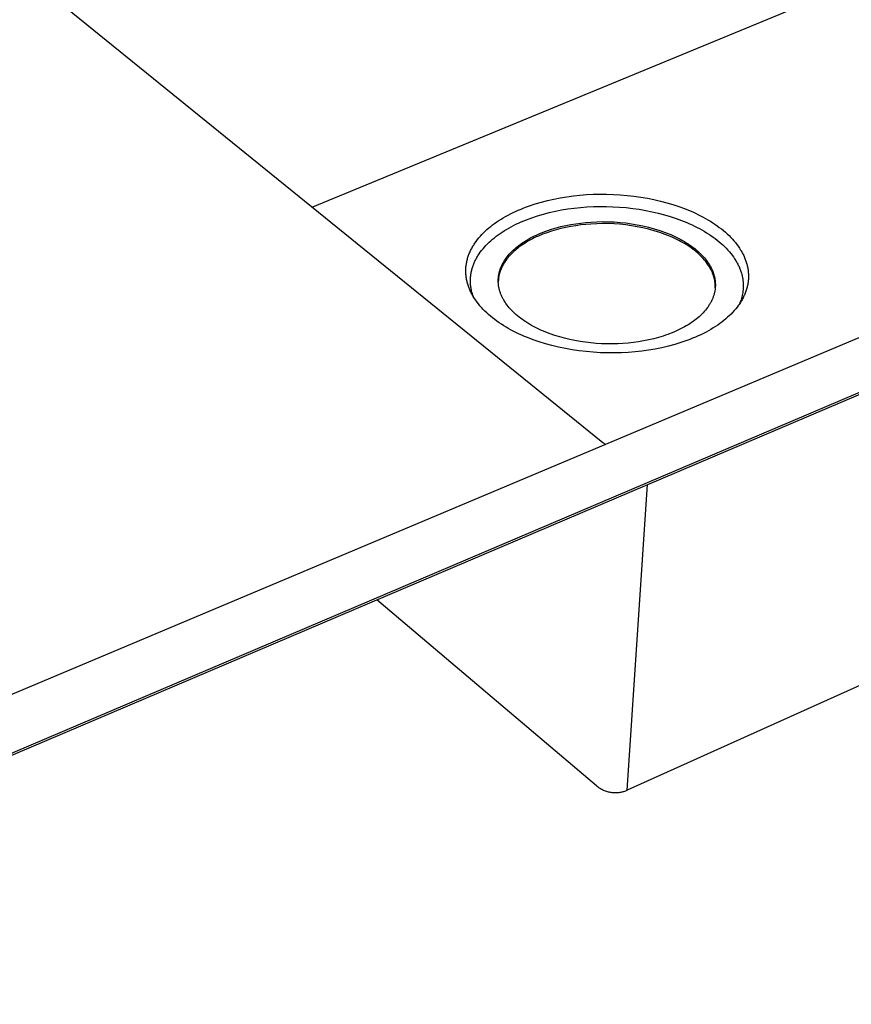
# Model space of a CAD drawing. Units: millimetres. Extents: x -1168 to 1237, y -730 to 290.
# Drawn here: x -733 to -450, y -729 to -393 of the extents above; entities that cross this region are included whole.
import ezdxf

# ---------------------------------------------------------------- set-up
doc = ezdxf.new("R2010")
doc.units = ezdxf.units.MM
doc.header["$MEASUREMENT"] = 0
doc.layers.add('Default', color=7, linetype='Continuous', true_color=0x000000)

msp = doc.modelspace()

# ---------------------------------------------------------------- linework, layer by layer
at = {"layer": 'Default', "color": 7, "true_color": 0xffffff}
for p, q in [((-732.51, -377.19), (-534.5, -537.47)), ((-437.65, -376.49), (-633.5, -457.33)), ((-935.4, -728.08), (-156.4, -396.71)), ((-156.51, -397.44), (-935.33, -728.87)), ((-220.84, -406.51), (-926.5, -703.38)), ((-537.84, -452.91), (-535.55, -452.85)), ((-535.55, -452.85), (-533.24, -452.86)), ((-533.24, -452.86), (-530.91, -452.93)), ((-559.55, -456.83), (-557.55, -456.16)), ((-557.55, -456.16), (-555.48, -455.56)), ((-555.48, -455.56), (-553.37, -455.01)), ((-553.37, -455.01), (-551.22, -454.52)), ((-551.22, -454.52), (-549.03, -454.1)), ((-549.03, -454.1), (-546.82, -453.73)), ((-546.82, -453.73), (-544.58, -453.44)), ((-544.58, -453.44), (-542.34, -453.2)), ((-542.34, -453.2), (-540.1, -453.02)), ((-540.1, -453.02), (-537.84, -452.91)), ((-530.91, -452.93), (-528.58, -453.06)), ((-528.58, -453.06), (-526.25, -453.26)), ((-526.25, -453.26), (-523.93, -453.52)), ((-523.93, -453.52), (-521.62, -453.85)), ((-521.62, -453.85), (-519.35, -454.24)), ((-519.35, -454.24), (-517.11, -454.68)), ((-517.11, -454.68), (-514.91, -455.19)), ((-514.91, -455.19), (-512.76, -455.76)), ((-512.76, -455.76), (-510.67, -456.38)), ((-566.85, -460), (-566.01, -459.56)), ((-566.01, -459.56), (-565.14, -459.13)), ((-565.14, -459.13), (-564.26, -458.72)), ((-564.26, -458.72), (-563.35, -458.31)), ((-563.35, -458.31), (-562.43, -457.92)), ((-562.43, -457.92), (-561.49, -457.54)), ((-561.49, -457.54), (-560.53, -457.18)), ((-560.53, -457.18), (-559.55, -456.83)), ((-554.82, -459.66), (-552.78, -459.13)), ((-552.78, -459.13), (-550.7, -458.66)), ((-550.7, -458.66), (-548.58, -458.25)), ((-548.58, -458.25), (-546.44, -457.9)), ((-546.44, -457.9), (-544.29, -457.61)), ((-544.29, -457.61), (-542.12, -457.38)), ((-542.12, -457.38), (-539.95, -457.21)), ((-539.95, -457.21), (-537.77, -457.1)), ((-537.77, -457.1), (-535.56, -457.05)), ((-535.56, -457.05), (-533.32, -457.05)), ((-533.32, -457.05), (-531.08, -457.12)), ((-531.08, -457.12), (-528.82, -457.25)), ((-528.82, -457.25), (-526.57, -457.44)), ((-526.57, -457.44), (-524.33, -457.7)), ((-524.33, -457.7), (-522.11, -458.01)), ((-522.11, -458.01), (-519.91, -458.39)), ((-519.91, -458.39), (-517.74, -458.82)), ((-517.74, -458.82), (-515.62, -459.31)), ((-515.62, -459.31), (-513.55, -459.86)), ((-510.67, -456.38), (-508.64, -457.04)), ((-508.64, -457.04), (-506.69, -457.76)), ((-506.69, -457.76), (-504.81, -458.52)), ((-504.81, -458.52), (-503.89, -458.92)), ((-503.89, -458.92), (-502.99, -459.33)), ((-502.99, -459.33), (-502.1, -459.76)), ((-572.1, -463.33), (-571.42, -462.83)), ((-571.42, -462.83), (-570.72, -462.33)), ((-570.72, -462.33), (-569.99, -461.85)), ((-569.99, -461.85), (-569.24, -461.37)), ((-569.24, -461.37), (-568.46, -460.91)), ((-568.46, -460.91), (-567.67, -460.45)), ((-567.67, -460.45), (-566.85, -460)), ((-564.14, -463.13), (-563.29, -462.73)), ((-563.29, -462.73), (-562.41, -462.33)), ((-562.41, -462.33), (-561.52, -461.96)), ((-561.52, -461.96), (-560.61, -461.59)), ((-560.61, -461.59), (-559.68, -461.23)), ((-559.68, -461.23), (-558.74, -460.89)), ((-558.74, -460.89), (-556.81, -460.25)), ((-556.81, -460.25), (-554.82, -459.66)), ((-545.48, -463.2), (-543.77, -462.92)), ((-543.77, -462.92), (-542.05, -462.69)), ((-542.05, -462.69), (-540.32, -462.51)), ((-540.32, -462.51), (-538.59, -462.37)), ((-536.63, -462.93), (-538.61, -463.04)), ((-538.59, -462.37), (-536.61, -462.26)), ((-534.65, -462.88), (-536.63, -462.93)), ((-536.61, -462.26), (-534.63, -462.21)), ((-532.66, -462.9), (-534.65, -462.88)), ((-534.63, -462.21), (-532.64, -462.23)), ((-530.68, -462.98), (-532.66, -462.9)), ((-532.64, -462.23), (-530.66, -462.31)), ((-530.66, -462.31), (-528.68, -462.46)), ((-528.68, -462.46), (-526.71, -462.67)), ((-526.71, -462.67), (-524.75, -462.95)), ((-513.55, -459.86), (-511.53, -460.46)), ((-511.53, -460.46), (-509.57, -461.11)), ((-509.57, -461.11), (-507.68, -461.8)), ((-507.68, -461.8), (-505.86, -462.54)), ((-505.86, -462.54), (-504.98, -462.92)), ((-504.98, -462.92), (-504.11, -463.32)), ((-502.1, -459.76), (-501.22, -460.2)), ((-501.22, -460.2), (-500.36, -460.65)), ((-500.36, -460.65), (-499.51, -461.12)), ((-499.51, -461.12), (-498.68, -461.59)), ((-498.68, -461.59), (-497.87, -462.08)), ((-497.87, -462.08), (-497.08, -462.59)), ((-497.08, -462.59), (-496.31, -463.1)), ((-575.76, -466.58), (-575.2, -466.01)), ((-575.2, -466.01), (-574.63, -465.45)), ((-574.63, -465.45), (-574.03, -464.91)), ((-574.03, -464.91), (-573.4, -464.37)), ((-573.4, -464.37), (-572.76, -463.84)), ((-572.76, -463.84), (-572.1, -463.33)), ((-570.2, -466.7), (-569.52, -466.23)), ((-569.52, -466.23), (-568.82, -465.76)), ((-568.82, -465.76), (-568.1, -465.29)), ((-568.1, -465.29), (-567.35, -464.84)), ((-567.35, -464.84), (-566.58, -464.4)), ((-566.58, -464.4), (-565.79, -463.96)), ((-565.79, -463.96), (-564.97, -463.54)), ((-564.97, -463.54), (-564.14, -463.13)), ((-556.51, -466.47), (-555.8, -466.17)), ((-555.8, -466.17), (-555.07, -465.87)), ((-554.34, -466.26), (-555.08, -466.54)), ((-555.07, -465.87), (-554.33, -465.59)), ((-553.59, -465.99), (-554.34, -466.26)), ((-554.33, -465.59), (-553.58, -465.32)), ((-552.05, -465.47), (-553.59, -465.99)), ((-553.58, -465.32), (-552.04, -464.8)), ((-550.46, -465), (-552.05, -465.47)), ((-552.04, -464.8), (-550.45, -464.33)), ((-548.83, -464.58), (-550.46, -465)), ((-550.45, -464.33), (-548.82, -463.91)), ((-547.17, -464.2), (-548.83, -464.58)), ((-548.82, -463.91), (-547.16, -463.53)), ((-545.49, -463.87), (-547.17, -464.2)), ((-547.16, -463.53), (-545.48, -463.2)), ((-543.78, -463.59), (-545.49, -463.87)), ((-542.06, -463.36), (-543.78, -463.59)), ((-540.34, -463.18), (-542.06, -463.36)), ((-538.61, -463.04), (-540.34, -463.18)), ((-528.71, -463.13), (-530.68, -462.98)), ((-526.73, -463.34), (-528.71, -463.13)), ((-524.77, -463.62), (-526.73, -463.34)), ((-522.82, -463.96), (-524.77, -463.62)), ((-524.75, -462.95), (-522.79, -463.29)), ((-520.88, -464.36), (-522.82, -463.96)), ((-522.79, -463.29), (-520.85, -463.69)), ((-518.95, -464.82), (-520.88, -464.36)), ((-520.85, -463.69), (-518.93, -464.15)), ((-517.04, -465.35), (-518.95, -464.82)), ((-518.93, -464.15), (-517.01, -464.68)), ((-515.15, -465.94), (-517.04, -465.35)), ((-517.01, -464.68), (-515.12, -465.27)), ((-513.28, -466.59), (-515.15, -465.94)), ((-515.12, -465.27), (-513.25, -465.92)), ((-513.25, -465.92), (-511.4, -466.64)), ((-504.11, -463.32), (-503.25, -463.74)), ((-503.25, -463.74), (-502.4, -464.16)), ((-502.4, -464.16), (-501.57, -464.6)), ((-501.57, -464.6), (-500.75, -465.05)), ((-500.75, -465.05), (-499.95, -465.51)), ((-499.95, -465.51), (-499.17, -465.98)), ((-499.17, -465.98), (-498.41, -466.47)), ((-496.31, -463.1), (-495.56, -463.62)), ((-495.56, -463.62), (-494.82, -464.16)), ((-494.82, -464.16), (-494.12, -464.7)), ((-494.12, -464.7), (-493.43, -465.26)), ((-493.43, -465.26), (-492.77, -465.82)), ((-492.77, -465.82), (-492.13, -466.4)), ((-578.38, -469.87), (-578.17, -469.56)), ((-578.17, -469.56), (-577.74, -468.95)), ((-577.74, -468.95), (-577.28, -468.34)), ((-577.28, -468.34), (-576.8, -467.75)), ((-576.8, -467.75), (-576.29, -467.16)), ((-576.29, -467.16), (-575.76, -466.58)), ((-573.85, -469.79), (-573.3, -469.25)), ((-573.3, -469.25), (-572.72, -468.72)), ((-572.72, -468.72), (-572.12, -468.2)), ((-572.12, -468.2), (-571.5, -467.69)), ((-571.5, -467.69), (-570.86, -467.19)), ((-570.86, -467.19), (-570.2, -466.7)), ((-562.7, -469.96), (-562.16, -469.58)), ((-562.16, -469.58), (-561.6, -469.21)), ((-561.03, -469.51), (-561.61, -469.88)), ((-561.6, -469.21), (-561.03, -468.84)), ((-561.03, -468.84), (-560.43, -468.48)), ((-560.44, -469.15), (-561.03, -469.51)), ((-559.83, -468.79), (-560.44, -469.15)), ((-560.43, -468.48), (-559.82, -468.12)), ((-559.2, -468.44), (-559.83, -468.79)), ((-559.82, -468.12), (-559.19, -467.78)), ((-558.55, -468.11), (-559.2, -468.44)), ((-559.19, -467.78), (-558.54, -467.44)), ((-557.89, -467.78), (-558.55, -468.11)), ((-558.54, -467.44), (-557.88, -467.11)), ((-557.21, -467.45), (-557.89, -467.78)), ((-557.88, -467.11), (-557.2, -466.78)), ((-556.51, -467.14), (-557.21, -467.45)), ((-557.2, -466.78), (-556.51, -466.47)), ((-555.8, -466.84), (-556.51, -467.14)), ((-555.08, -466.54), (-555.8, -466.84)), ((-511.43, -467.31), (-513.28, -466.59)), ((-510.72, -467.61), (-511.43, -467.31)), ((-511.4, -466.64), (-510.69, -466.94)), ((-510.03, -467.93), (-510.72, -467.61)), ((-510.69, -466.94), (-510, -467.26)), ((-509.34, -468.26), (-510.03, -467.93)), ((-510, -467.26), (-509.31, -467.59)), ((-508.67, -468.6), (-509.34, -468.26)), ((-509.31, -467.59), (-508.64, -467.93)), ((-508.01, -468.95), (-508.67, -468.6)), ((-508.64, -467.93), (-507.98, -468.28)), ((-507.36, -469.31), (-508.01, -468.95)), ((-507.98, -468.28), (-507.33, -468.64)), ((-506.72, -469.68), (-507.36, -469.31)), ((-507.33, -468.64), (-506.69, -469.01)), ((-506.69, -469.01), (-506.07, -469.39)), ((-506.07, -469.39), (-505.46, -469.78)), ((-498.41, -466.47), (-497.66, -466.97)), ((-497.66, -466.97), (-496.94, -467.48)), ((-496.94, -467.48), (-496.23, -467.99)), ((-496.23, -467.99), (-495.54, -468.52)), ((-495.54, -468.52), (-494.88, -469.06)), ((-494.88, -469.06), (-494.24, -469.61)), ((-494.24, -469.61), (-493.63, -470.16)), ((-492.13, -466.4), (-491.51, -466.98)), ((-491.51, -466.98), (-490.92, -467.57)), ((-490.92, -467.57), (-490.36, -468.17)), ((-490.36, -468.17), (-489.82, -468.77)), ((-489.82, -468.77), (-489.31, -469.38)), ((-489.31, -469.38), (-488.83, -470)), ((-580.05, -473.04), (-579.92, -472.72)), ((-579.92, -472.72), (-579.77, -472.4)), ((-579.77, -472.4), (-579.62, -472.08)), ((-579.62, -472.08), (-579.47, -471.76)), ((-579.47, -471.76), (-579.3, -471.44)), ((-579.3, -471.44), (-579.13, -471.12)), ((-579.13, -471.12), (-578.95, -470.8)), ((-578.95, -470.8), (-578.77, -470.49)), ((-578.77, -470.49), (-578.57, -470.18)), ((-578.57, -470.18), (-578.38, -469.87)), ((-576.72, -473.22), (-576.3, -472.63)), ((-576.3, -472.63), (-575.86, -472.04)), ((-575.86, -472.04), (-575.39, -471.46)), ((-575.39, -471.46), (-574.9, -470.9)), ((-574.9, -470.9), (-574.39, -470.34)), ((-574.39, -470.34), (-573.85, -469.79)), ((-566.43, -473.31), (-566.03, -472.87)), ((-566.03, -472.87), (-565.6, -472.43)), ((-565.45, -472.94), (-565.8, -473.29)), ((-565.6, -472.43), (-565.16, -471.99)), ((-565.09, -472.59), (-565.45, -472.94)), ((-565.16, -471.99), (-564.7, -471.57)), ((-564.72, -472.25), (-565.09, -472.59)), ((-564.33, -471.92), (-564.72, -472.25)), ((-564.7, -471.57), (-564.22, -471.16)), ((-563.94, -471.59), (-564.33, -471.92)), ((-564.22, -471.16), (-563.73, -470.75)), ((-563.54, -471.26), (-563.94, -471.59)), ((-563.73, -470.75), (-563.22, -470.35)), ((-563.13, -470.94), (-563.54, -471.26)), ((-563.22, -470.35), (-562.7, -469.96)), ((-562.7, -470.63), (-563.13, -470.94)), ((-562.17, -470.25), (-562.7, -470.63)), ((-561.61, -469.88), (-562.17, -470.25)), ((-506.1, -470.06), (-506.72, -469.68)), ((-505.49, -470.45), (-506.1, -470.06)), ((-504.9, -470.85), (-505.49, -470.45)), ((-505.46, -469.78), (-504.87, -470.18)), ((-504.33, -471.25), (-504.9, -470.85)), ((-504.87, -470.18), (-504.29, -470.58)), ((-503.77, -471.66), (-504.33, -471.25)), ((-504.29, -470.58), (-503.73, -471)), ((-503.22, -472.09), (-503.77, -471.66)), ((-503.73, -471), (-503.19, -471.42)), ((-502.7, -472.52), (-503.22, -472.09)), ((-503.19, -471.42), (-502.66, -471.85)), ((-502.19, -472.95), (-502.7, -472.52)), ((-502.66, -471.85), (-502.15, -472.28)), ((-501.7, -473.4), (-502.19, -472.95)), ((-502.15, -472.28), (-501.66, -472.73)), ((-501.66, -472.73), (-501.19, -473.18)), ((-493.63, -470.16), (-493.03, -470.73)), ((-493.03, -470.73), (-492.46, -471.3)), ((-492.46, -471.3), (-491.92, -471.88)), ((-491.92, -471.88), (-491.4, -472.46)), ((-491.4, -472.46), (-490.91, -473.05)), ((-488.83, -470), (-488.37, -470.62)), ((-488.37, -470.62), (-487.95, -471.25)), ((-487.95, -471.25), (-487.55, -471.88)), ((-487.55, -471.88), (-487.36, -472.19)), ((-487.36, -472.19), (-487.17, -472.51)), ((-487.17, -472.51), (-487, -472.83)), ((-487, -472.83), (-486.83, -473.15)), ((-581.07, -476.65), (-581.01, -476.32)), ((-581.01, -476.32), (-580.95, -475.99)), ((-580.95, -475.99), (-580.88, -475.66)), ((-580.88, -475.66), (-580.8, -475.33)), ((-580.8, -475.33), (-580.71, -475)), ((-580.71, -475), (-580.62, -474.67)), ((-580.62, -474.67), (-580.52, -474.34)), ((-580.52, -474.34), (-580.42, -474.02)), ((-580.42, -474.02), (-580.3, -473.69)), ((-580.3, -473.69), (-580.18, -473.37)), ((-580.18, -473.37), (-580.05, -473.04)), ((-578.53, -476.59), (-578.4, -476.28)), ((-578.4, -476.28), (-578.26, -475.96)), ((-578.26, -475.96), (-578.12, -475.65)), ((-578.12, -475.65), (-577.96, -475.34)), ((-577.96, -475.34), (-577.81, -475.04)), ((-577.81, -475.04), (-577.64, -474.73)), ((-577.64, -474.73), (-577.47, -474.42)), ((-577.47, -474.42), (-577.29, -474.12)), ((-577.29, -474.12), (-577.11, -473.82)), ((-577.11, -473.82), (-576.91, -473.52)), ((-576.91, -473.52), (-576.72, -473.22)), ((-568.6, -476.37), (-568.46, -476.13)), ((-568.46, -476.13), (-568.32, -475.88)), ((-568.15, -476.26), (-568.38, -476.65)), ((-568.32, -475.88), (-568.18, -475.64)), ((-568.18, -475.64), (-568.02, -475.4)), ((-567.9, -475.88), (-568.15, -476.26)), ((-568.02, -475.4), (-567.87, -475.17)), ((-567.64, -475.5), (-567.9, -475.88)), ((-567.87, -475.17), (-567.54, -474.69)), ((-567.36, -475.12), (-567.64, -475.5)), ((-567.54, -474.69), (-567.19, -474.23)), ((-567.07, -474.74), (-567.36, -475.12)), ((-567.19, -474.23), (-566.82, -473.77)), ((-566.77, -474.37), (-567.07, -474.74)), ((-566.82, -473.77), (-566.43, -473.31)), ((-566.46, -474.01), (-566.77, -474.37)), ((-566.14, -473.65), (-566.46, -474.01)), ((-565.8, -473.29), (-566.14, -473.65)), ((-501.23, -473.85), (-501.7, -473.4)), ((-500.78, -474.3), (-501.23, -473.85)), ((-501.19, -473.18), (-500.74, -473.63)), ((-500.35, -474.76), (-500.78, -474.3)), ((-500.74, -473.63), (-500.31, -474.09)), ((-499.94, -475.23), (-500.35, -474.76)), ((-500.31, -474.09), (-499.9, -474.56)), ((-499.55, -475.7), (-499.94, -475.23)), ((-499.9, -474.56), (-499.51, -475.03)), ((-499.18, -476.18), (-499.55, -475.7)), ((-499.51, -475.03), (-499.14, -475.51)), ((-498.83, -476.66), (-499.18, -476.18)), ((-499.14, -475.51), (-498.8, -475.99)), ((-498.8, -475.99), (-498.47, -476.47)), ((-490.91, -473.05), (-490.45, -473.65)), ((-490.45, -473.65), (-490.01, -474.25)), ((-490.01, -474.25), (-489.59, -474.85)), ((-489.59, -474.85), (-489.21, -475.46)), ((-489.21, -475.46), (-489.02, -475.77)), ((-489.02, -475.77), (-488.85, -476.08)), ((-488.85, -476.08), (-488.68, -476.38)), ((-486.83, -473.15), (-486.67, -473.46)), ((-486.67, -473.46), (-486.51, -473.78)), ((-486.51, -473.78), (-486.37, -474.1)), ((-486.37, -474.1), (-486.23, -474.42)), ((-486.23, -474.42), (-486.09, -474.74)), ((-486.09, -474.74), (-485.97, -475.06)), ((-485.97, -475.06), (-485.85, -475.38)), ((-485.85, -475.38), (-485.74, -475.7)), ((-485.74, -475.7), (-485.63, -476.02)), ((-485.63, -476.02), (-485.53, -476.34)), ((-485.53, -476.34), (-485.44, -476.67)), ((-581.25, -478.63), (-581.23, -478.3)), ((-581.25, -478.96), (-581.25, -478.63)), ((-581.25, -479.29), (-581.25, -478.96)), ((-581.24, -479.62), (-581.25, -479.29)), ((-581.22, -479.95), (-581.24, -479.62)), ((-581.23, -478.3), (-581.21, -477.97)), ((-581.21, -477.97), (-581.19, -477.64)), ((-581.19, -477.64), (-581.15, -477.31)), ((-581.15, -477.31), (-581.11, -476.98)), ((-581.11, -476.98), (-581.07, -476.65)), ((-579.45, -479.76), (-579.39, -479.44)), ((-579.39, -479.44), (-579.32, -479.12)), ((-579.32, -479.12), (-579.25, -478.8)), ((-579.25, -478.8), (-579.17, -478.48)), ((-579.17, -478.48), (-579.08, -478.17)), ((-579.08, -478.17), (-578.98, -477.85)), ((-578.98, -477.85), (-578.88, -477.53)), ((-578.88, -477.53), (-578.77, -477.22)), ((-578.77, -477.22), (-578.65, -476.9)), ((-578.65, -476.9), (-578.53, -476.59)), ((-569.92, -479.87), (-569.86, -479.62)), ((-569.86, -479.62), (-569.8, -479.36)), ((-569.8, -479.36), (-569.73, -479.11)), ((-569.63, -479.45), (-569.75, -479.86)), ((-569.73, -479.11), (-569.65, -478.86)), ((-569.65, -478.86), (-569.57, -478.6)), ((-569.49, -479.04), (-569.63, -479.45)), ((-569.57, -478.6), (-569.49, -478.35)), ((-569.49, -478.35), (-569.39, -478.1)), ((-569.34, -478.64), (-569.49, -479.04)), ((-569.39, -478.1), (-569.3, -477.85)), ((-569.18, -478.24), (-569.34, -478.64)), ((-569.3, -477.85), (-569.19, -477.6)), ((-569.19, -477.6), (-569.09, -477.35)), ((-569, -477.84), (-569.18, -478.24)), ((-569.09, -477.35), (-568.97, -477.11)), ((-568.81, -477.44), (-569, -477.84)), ((-568.97, -477.11), (-568.85, -476.86)), ((-568.85, -476.86), (-568.73, -476.61)), ((-568.6, -477.05), (-568.81, -477.44)), ((-568.73, -476.61), (-568.6, -476.37)), ((-568.38, -476.65), (-568.6, -477.05)), ((-498.51, -477.14), (-498.83, -476.66)), ((-498.2, -477.62), (-498.51, -477.14)), ((-498.47, -476.47), (-498.17, -476.96)), ((-498.06, -477.87), (-498.2, -477.62)), ((-498.17, -476.96), (-498.02, -477.2)), ((-497.92, -478.11), (-498.06, -477.87)), ((-498.02, -477.2), (-497.88, -477.44)), ((-497.79, -478.36), (-497.92, -478.11)), ((-497.88, -477.44), (-497.75, -477.69)), ((-497.66, -478.6), (-497.79, -478.36)), ((-497.75, -477.69), (-497.62, -477.93)), ((-497.54, -478.85), (-497.66, -478.6)), ((-497.62, -477.93), (-497.5, -478.18)), ((-497.42, -479.09), (-497.54, -478.85)), ((-497.5, -478.18), (-497.38, -478.43)), ((-497.31, -479.34), (-497.42, -479.09)), ((-497.38, -478.43), (-497.27, -478.67)), ((-497.2, -479.59), (-497.31, -479.34)), ((-497.27, -478.67), (-497.17, -478.92)), ((-497.1, -479.83), (-497.2, -479.59)), ((-497.17, -478.92), (-497.07, -479.17)), ((-497.07, -479.17), (-496.97, -479.41)), ((-496.97, -479.41), (-496.88, -479.66)), ((-496.88, -479.66), (-496.8, -479.91)), ((-488.68, -476.38), (-488.52, -476.69)), ((-488.52, -476.69), (-488.36, -477)), ((-488.36, -477), (-488.21, -477.31)), ((-488.21, -477.31), (-488.07, -477.62)), ((-488.07, -477.62), (-487.94, -477.93)), ((-487.94, -477.93), (-487.81, -478.24)), ((-487.81, -478.24), (-487.69, -478.55)), ((-487.69, -478.55), (-487.57, -478.86)), ((-487.57, -478.86), (-487.46, -479.17)), ((-487.46, -479.17), (-487.36, -479.48)), ((-487.36, -479.48), (-487.27, -479.79)), ((-485.44, -476.67), (-485.36, -476.99)), ((-485.36, -476.99), (-485.28, -477.31)), ((-485.28, -477.31), (-485.21, -477.64)), ((-485.21, -477.64), (-485.14, -477.96)), ((-485.14, -477.96), (-485.09, -478.29)), ((-485.09, -478.29), (-485.04, -478.61)), ((-485.04, -478.61), (-484.99, -478.94)), ((-484.99, -478.94), (-484.96, -479.27)), ((-484.96, -479.27), (-484.93, -479.6)), ((-484.93, -479.6), (-484.91, -479.93)), ((-581.2, -480.28), (-581.22, -479.95)), ((-581.17, -480.61), (-581.2, -480.28)), ((-581.13, -480.94), (-581.17, -480.61)), ((-581.08, -481.26), (-581.13, -480.94)), ((-581.03, -481.59), (-581.08, -481.26)), ((-580.97, -481.91), (-581.03, -481.59)), ((-580.91, -482.24), (-580.97, -481.91)), ((-580.84, -482.56), (-580.91, -482.24)), ((-580.76, -482.88), (-580.84, -482.56)), ((-580.67, -483.21), (-580.76, -482.88)), ((-579.68, -482), (-579.67, -481.68)), ((-579.68, -482.32), (-579.68, -482)), ((-579.68, -482.64), (-579.68, -482.32)), ((-579.67, -482.96), (-579.68, -482.64)), ((-579.67, -481.68), (-579.65, -481.36)), ((-579.65, -483.28), (-579.67, -482.96)), ((-579.65, -481.36), (-579.62, -481.04)), ((-579.62, -481.04), (-579.59, -480.72)), ((-579.59, -480.72), (-579.55, -480.4)), ((-579.55, -480.4), (-579.5, -480.08)), ((-579.5, -480.08), (-579.45, -479.76)), ((-570.19, -482.16), (-570.18, -481.91)), ((-570.19, -482.42), (-570.19, -482.16)), ((-570.18, -482.67), (-570.19, -482.42)), ((-570.18, -481.91), (-570.17, -481.65)), ((-570.16, -482.32), (-570.18, -482.52)), ((-570.18, -482.52), (-570.18, -482.73)), ((-570.18, -482.92), (-570.18, -482.67)), ((-570.16, -483.18), (-570.18, -482.92)), ((-570.17, -481.65), (-570.15, -481.4)), ((-570.15, -482.11), (-570.16, -482.32)), ((-570.15, -481.4), (-570.12, -481.14)), ((-570.13, -481.91), (-570.15, -482.11)), ((-570.11, -481.7), (-570.13, -481.91)), ((-570.12, -481.14), (-570.09, -480.89)), ((-570.08, -481.5), (-570.11, -481.7)), ((-570.09, -480.89), (-570.06, -480.63)), ((-570.06, -481.29), (-570.08, -481.5)), ((-570.06, -480.63), (-570.02, -480.38)), ((-570.02, -481.09), (-570.06, -481.29)), ((-570.02, -480.38), (-569.97, -480.12)), ((-569.95, -480.68), (-570.02, -481.09)), ((-569.97, -480.12), (-569.92, -479.87)), ((-569.85, -480.27), (-569.95, -480.68)), ((-569.75, -479.86), (-569.85, -480.27)), ((-497.01, -480.08), (-497.1, -479.83)), ((-496.92, -480.33), (-497.01, -480.08)), ((-496.83, -480.57), (-496.92, -480.33)), ((-496.76, -480.82), (-496.83, -480.57)), ((-496.8, -479.91), (-496.72, -480.15)), ((-496.68, -481.07), (-496.76, -480.82)), ((-496.72, -480.15), (-496.64, -480.4)), ((-496.57, -481.47), (-496.68, -481.07)), ((-496.64, -480.4), (-496.58, -480.65)), ((-496.58, -480.65), (-496.51, -480.9)), ((-496.48, -481.87), (-496.57, -481.47)), ((-496.51, -480.9), (-496.45, -481.14)), ((-496.4, -482.28), (-496.48, -481.87)), ((-496.45, -481.14), (-496.4, -481.39)), ((-496.4, -481.39), (-496.35, -481.65)), ((-496.33, -482.69), (-496.4, -482.28)), ((-496.35, -481.65), (-496.31, -481.9)), ((-496.28, -483.1), (-496.33, -482.69)), ((-496.31, -481.9), (-496.27, -482.15)), ((-496.27, -482.15), (-496.24, -482.4)), ((-496.24, -482.4), (-496.22, -482.65)), ((-496.22, -482.65), (-496.2, -482.91)), ((-496.2, -482.91), (-496.18, -483.16)), ((-487.27, -479.79), (-487.13, -480.28)), ((-487.13, -480.28), (-487.01, -480.78)), ((-487.01, -480.78), (-486.91, -481.28)), ((-486.91, -481.28), (-486.82, -481.78)), ((-486.82, -481.78), (-486.75, -482.29)), ((-486.75, -482.29), (-486.7, -482.8)), ((-486.7, -482.8), (-486.66, -483.31)), ((-485.03, -482.93), (-485.08, -483.26)), ((-484.99, -482.59), (-485.03, -482.93)), ((-484.95, -482.26), (-484.99, -482.59)), ((-484.92, -481.93), (-484.95, -482.26)), ((-484.9, -481.59), (-484.92, -481.93)), ((-484.91, -479.93), (-484.89, -480.26)), ((-484.89, -481.26), (-484.9, -481.59)), ((-484.89, -480.26), (-484.88, -480.6)), ((-484.88, -480.93), (-484.89, -481.26)), ((-484.88, -480.6), (-484.88, -480.93)), ((-580.58, -483.53), (-580.67, -483.21)), ((-580.48, -483.85), (-580.58, -483.53)), ((-580.37, -484.18), (-580.48, -483.85)), ((-580.25, -484.5), (-580.37, -484.18)), ((-580.13, -484.83), (-580.25, -484.5)), ((-580, -485.15), (-580.13, -484.83)), ((-579.87, -485.47), (-580, -485.15)), ((-579.72, -485.8), (-579.87, -485.47)), ((-579.57, -486.12), (-579.72, -485.8)), ((-579.63, -483.59), (-579.65, -483.28)), ((-579.6, -483.91), (-579.63, -483.59)), ((-579.56, -484.23), (-579.6, -483.91)), ((-579.41, -486.44), (-579.57, -486.12)), ((-579.52, -484.54), (-579.56, -484.23)), ((-579.47, -484.86), (-579.52, -484.54)), ((-579.41, -485.17), (-579.47, -484.86)), ((-579.35, -485.49), (-579.41, -485.17)), ((-579.28, -485.8), (-579.35, -485.49)), ((-579.15, -486.3), (-579.28, -485.8)), ((-579.01, -486.8), (-579.15, -486.3)), ((-570.14, -483.43), (-570.16, -483.18)), ((-570.11, -483.68), (-570.14, -483.43)), ((-570.08, -483.93), (-570.11, -483.68)), ((-570.05, -484.19), (-570.08, -483.93)), ((-570.01, -484.44), (-570.05, -484.19)), ((-569.96, -484.69), (-570.01, -484.44)), ((-569.91, -484.94), (-569.96, -484.69)), ((-569.85, -485.18), (-569.91, -484.94)), ((-569.79, -485.43), (-569.85, -485.18)), ((-569.72, -485.68), (-569.79, -485.43)), ((-569.65, -485.93), (-569.72, -485.68)), ((-569.57, -486.18), (-569.65, -485.93)), ((-569.48, -486.43), (-569.57, -486.18)), ((-496.43, -486.23), (-496.49, -486.49)), ((-496.38, -485.98), (-496.43, -486.23)), ((-496.33, -485.72), (-496.38, -485.98)), ((-496.29, -485.47), (-496.33, -485.72)), ((-496.26, -485.21), (-496.29, -485.47)), ((-496.24, -483.51), (-496.28, -483.1)), ((-496.23, -484.95), (-496.26, -485.21)), ((-496.22, -483.93), (-496.24, -483.51)), ((-496.21, -484.7), (-496.23, -484.95)), ((-496.21, -484.34), (-496.22, -483.93)), ((-496.21, -484.76), (-496.21, -484.34)), ((-496.19, -484.44), (-496.21, -484.7)), ((-496.17, -484.18), (-496.19, -484.44)), ((-496.18, -483.16), (-496.17, -483.42)), ((-496.17, -483.42), (-496.17, -483.67)), ((-496.17, -483.67), (-496.17, -483.93)), ((-496.17, -483.93), (-496.17, -484.18)), ((-486.82, -486.37), (-486.91, -486.87)), ((-486.75, -485.86), (-486.82, -486.37)), ((-486.7, -485.35), (-486.75, -485.86)), ((-486.66, -484.84), (-486.7, -485.35)), ((-486.66, -483.31), (-486.65, -483.82)), ((-486.65, -484.33), (-486.66, -484.84)), ((-486.65, -483.82), (-486.65, -484.33)), ((-485.88, -486.24), (-486, -486.57)), ((-485.76, -485.91), (-485.88, -486.24)), ((-485.65, -485.58), (-485.76, -485.91)), ((-485.54, -485.25), (-485.65, -485.58)), ((-485.45, -484.92), (-485.54, -485.25)), ((-485.36, -484.59), (-485.45, -484.92)), ((-485.28, -484.26), (-485.36, -484.59)), ((-485.21, -483.92), (-485.28, -484.26)), ((-485.14, -483.59), (-485.21, -483.92)), ((-485.08, -483.26), (-485.14, -483.59)), ((-579.25, -486.76), (-579.41, -486.44)), ((-579.07, -487.09), (-579.25, -486.76)), ((-578.89, -487.41), (-579.07, -487.09)), ((-578.85, -487.29), (-579.01, -486.8)), ((-578.71, -487.73), (-578.89, -487.41)), ((-578.68, -487.78), (-578.85, -487.29)), ((-578.51, -488.05), (-578.71, -487.73)), ((-578.31, -488.37), (-578.51, -488.05)), ((-577.89, -489), (-578.31, -488.37)), ((-577.43, -489.63), (-577.89, -489)), ((-576.95, -490.26), (-577.43, -489.63)), ((-569.39, -486.68), (-569.48, -486.43)), ((-569.3, -486.92), (-569.39, -486.68)), ((-569.2, -487.17), (-569.3, -486.92)), ((-569.09, -487.42), (-569.2, -487.17)), ((-568.98, -487.67), (-569.09, -487.42)), ((-568.86, -487.92), (-568.98, -487.67)), ((-568.74, -488.17), (-568.86, -487.92)), ((-568.61, -488.42), (-568.74, -488.17)), ((-568.48, -488.66), (-568.61, -488.42)), ((-568.34, -488.91), (-568.48, -488.66)), ((-568.19, -489.16), (-568.34, -488.91)), ((-567.88, -489.65), (-568.19, -489.16)), ((-567.55, -490.13), (-567.88, -489.65)), ((-497.76, -489.76), (-497.9, -490)), ((-497.63, -489.51), (-497.76, -489.76)), ((-497.5, -489.26), (-497.63, -489.51)), ((-497.38, -489.01), (-497.5, -489.26)), ((-497.27, -488.77), (-497.38, -489.01)), ((-497.16, -488.52), (-497.27, -488.77)), ((-497.06, -488.26), (-497.16, -488.52)), ((-496.96, -488.01), (-497.06, -488.26)), ((-496.87, -487.76), (-496.96, -488.01)), ((-496.78, -487.51), (-496.87, -487.76)), ((-496.7, -487.25), (-496.78, -487.51)), ((-496.62, -487), (-496.7, -487.25)), ((-496.56, -486.74), (-496.62, -487)), ((-496.49, -486.49), (-496.56, -486.74)), ((-487.59, -489.33), (-487.78, -489.81)), ((-487.46, -489.47), (-487.65, -489.78)), ((-487.42, -488.85), (-487.59, -489.33)), ((-487.27, -489.15), (-487.46, -489.47)), ((-487.27, -488.36), (-487.42, -488.85)), ((-487.13, -487.87), (-487.27, -488.36)), ((-487.08, -488.83), (-487.27, -489.15)), ((-487.01, -487.37), (-487.13, -487.87)), ((-486.91, -488.51), (-487.08, -488.83)), ((-486.91, -486.87), (-487.01, -487.37)), ((-486.74, -488.19), (-486.91, -488.51)), ((-486.58, -487.87), (-486.74, -488.19)), ((-486.42, -487.55), (-486.58, -487.87)), ((-486.27, -487.22), (-486.42, -487.55)), ((-486.13, -486.89), (-486.27, -487.22)), ((-486, -486.57), (-486.13, -486.89)), ((-576.44, -490.88), (-576.95, -490.26)), ((-575.9, -491.5), (-576.44, -490.88)), ((-575.33, -492.1), (-575.9, -491.5)), ((-574.74, -492.71), (-575.33, -492.1)), ((-574.12, -493.3), (-574.74, -492.71)), ((-567.2, -490.62), (-567.55, -490.13)), ((-566.83, -491.1), (-567.2, -490.62)), ((-566.43, -491.58), (-566.83, -491.1)), ((-566.02, -492.05), (-566.43, -491.58)), ((-565.58, -492.51), (-566.02, -492.05)), ((-565.12, -492.97), (-565.58, -492.51)), ((-564.65, -493.43), (-565.12, -492.97)), ((-499.95, -492.84), (-500.37, -493.29)), ((-499.56, -492.38), (-499.95, -492.84)), ((-499.19, -491.92), (-499.56, -492.38)), ((-498.83, -491.45), (-499.19, -491.92)), ((-498.66, -491.21), (-498.83, -491.45)), ((-498.5, -490.97), (-498.66, -491.21)), ((-498.34, -490.73), (-498.5, -490.97)), ((-498.19, -490.49), (-498.34, -490.73)), ((-498.04, -490.25), (-498.19, -490.49)), ((-497.9, -490), (-498.04, -490.25)), ((-490.27, -493.12), (-490.83, -493.7)), ((-489.74, -492.53), (-490.27, -493.12)), ((-489.23, -491.94), (-489.74, -492.53)), ((-488.75, -491.33), (-489.23, -491.94)), ((-488.29, -490.72), (-488.75, -491.33)), ((-488.07, -490.41), (-488.29, -490.72)), ((-487.86, -490.09), (-488.07, -490.41)), ((-487.78, -489.81), (-487.98, -490.28)), ((-487.65, -489.78), (-487.86, -490.09)), ((-573.48, -493.88), (-574.12, -493.3)), ((-572.81, -494.46), (-573.48, -493.88)), ((-572.11, -495.03), (-572.81, -494.46)), ((-571.39, -495.58), (-572.11, -495.03)), ((-570.65, -496.13), (-571.39, -495.58)), ((-569.89, -496.66), (-570.65, -496.13)), ((-564.15, -493.88), (-564.65, -493.43)), ((-563.63, -494.32), (-564.15, -493.88)), ((-563.1, -494.75), (-563.63, -494.32)), ((-562.54, -495.18), (-563.1, -494.75)), ((-561.97, -495.6), (-562.54, -495.18)), ((-561.39, -496.01), (-561.97, -495.6)), ((-560.78, -496.41), (-561.39, -496.01)), ((-560.16, -496.8), (-560.78, -496.41)), ((-503.75, -496.22), (-504.3, -496.61)), ((-503.21, -495.83), (-503.75, -496.22)), ((-502.7, -495.43), (-503.21, -495.83)), ((-502.2, -495.02), (-502.7, -495.43)), ((-501.71, -494.6), (-502.2, -495.02)), ((-501.25, -494.17), (-501.71, -494.6)), ((-500.8, -493.74), (-501.25, -494.17)), ((-500.37, -493.29), (-500.8, -493.74)), ((-493.97, -496.43), (-494.66, -496.94)), ((-493.3, -495.91), (-493.97, -496.43)), ((-492.65, -495.37), (-493.3, -495.91)), ((-492.02, -494.82), (-492.65, -495.37)), ((-491.41, -494.27), (-492.02, -494.82)), ((-490.83, -493.7), (-491.41, -494.27)), ((-569.1, -497.19), (-569.89, -496.66)), ((-568.3, -497.7), (-569.1, -497.19)), ((-567.47, -498.2), (-568.3, -497.7)), ((-566.63, -498.69), (-567.47, -498.2)), ((-565.76, -499.16), (-566.63, -498.69)), ((-564.88, -499.62), (-565.76, -499.16)), ((-563.99, -500.07), (-564.88, -499.62)), ((-559.53, -497.18), (-560.16, -496.8)), ((-558.88, -497.56), (-559.53, -497.18)), ((-558.22, -497.92), (-558.88, -497.56)), ((-557.54, -498.27), (-558.22, -497.92)), ((-556.85, -498.61), (-557.54, -498.27)), ((-556.16, -498.95), (-556.85, -498.61)), ((-555.45, -499.27), (-556.16, -498.95)), ((-554.72, -499.58), (-555.45, -499.27)), ((-553.99, -499.88), (-554.72, -499.58)), ((-510.13, -499.77), (-510.86, -500.07)), ((-509.41, -499.45), (-510.13, -499.77)), ((-508.71, -499.12), (-509.41, -499.45)), ((-508.03, -498.79), (-508.71, -499.12)), ((-507.36, -498.45), (-508.03, -498.79)), ((-506.71, -498.09), (-507.36, -498.45)), ((-506.08, -497.73), (-506.71, -498.09)), ((-505.47, -497.37), (-506.08, -497.73)), ((-504.88, -496.99), (-505.47, -497.37)), ((-504.3, -496.61), (-504.88, -496.99)), ((-498.52, -499.39), (-499.36, -499.85)), ((-497.7, -498.92), (-498.52, -499.39)), ((-496.9, -498.44), (-497.7, -498.92)), ((-496.13, -497.95), (-496.9, -498.44)), ((-495.38, -497.45), (-496.13, -497.95)), ((-494.66, -496.94), (-495.38, -497.45)), ((-563.08, -500.5), (-563.99, -500.07)), ((-562.15, -500.92), (-563.08, -500.5)), ((-561.21, -501.33), (-562.15, -500.92)), ((-560.25, -501.73), (-561.21, -501.33)), ((-558.26, -502.48), (-560.25, -501.73)), ((-556.2, -503.19), (-558.26, -502.48)), ((-552.46, -500.46), (-553.99, -499.88)), ((-550.88, -501.01), (-552.46, -500.46)), ((-549.25, -501.51), (-550.88, -501.01)), ((-547.56, -501.97), (-549.25, -501.51)), ((-545.84, -502.38), (-547.56, -501.97)), ((-544.07, -502.74), (-545.84, -502.38)), ((-542.28, -503.06), (-544.07, -502.74)), ((-540.46, -503.33), (-542.28, -503.06)), ((-522.37, -503.16), (-524.13, -503.4)), ((-520.62, -502.87), (-522.37, -503.16)), ((-518.9, -502.52), (-520.62, -502.87)), ((-517.2, -502.13), (-518.9, -502.52)), ((-515.55, -501.68), (-517.2, -502.13)), ((-513.93, -501.19), (-515.55, -501.68)), ((-513.14, -500.93), (-513.93, -501.19)), ((-512.37, -500.65), (-513.14, -500.93)), ((-511.61, -500.37), (-512.37, -500.65)), ((-510.86, -500.07), (-511.61, -500.37)), ((-506.9, -503.09), (-507.93, -503.44)), ((-505.89, -502.73), (-506.9, -503.09)), ((-504.9, -502.36), (-505.89, -502.73)), ((-503.92, -501.97), (-504.9, -502.36)), ((-502.97, -501.57), (-503.92, -501.97)), ((-502.03, -501.16), (-502.97, -501.57)), ((-501.12, -500.73), (-502.03, -501.16)), ((-500.23, -500.3), (-501.12, -500.73)), ((-499.36, -499.85), (-500.23, -500.3)), ((-554.07, -503.85), (-556.2, -503.19)), ((-551.87, -504.45), (-554.07, -503.85)), ((-549.61, -504.99), (-551.87, -504.45)), ((-547.31, -505.47), (-549.61, -504.99)), ((-544.97, -505.88), (-547.31, -505.47)), ((-542.6, -506.23), (-544.97, -505.88)), ((-540.2, -506.51), (-542.6, -506.23)), ((-538.63, -503.54), (-540.46, -503.33)), ((-537.79, -506.72), (-540.2, -506.51)), ((-536.79, -503.7), (-538.63, -503.54)), ((-534.94, -503.81), (-536.79, -503.7)), ((-533.1, -503.87), (-534.94, -503.81)), ((-531.27, -503.88), (-533.1, -503.87)), ((-529.46, -503.83), (-531.27, -503.88)), ((-527.67, -503.74), (-529.46, -503.83)), ((-525.9, -503.6), (-527.67, -503.74)), ((-524.13, -503.4), (-525.9, -503.6)), ((-521.25, -506.33), (-523.56, -506.59)), ((-518.95, -506.01), (-521.25, -506.33)), ((-516.66, -505.63), (-518.95, -506.01)), ((-514.41, -505.18), (-516.66, -505.63)), ((-512.2, -504.66), (-514.41, -505.18)), ((-510.04, -504.08), (-512.2, -504.66)), ((-507.93, -503.44), (-510.04, -504.08)), ((-535.38, -506.87), (-537.79, -506.72)), ((-532.98, -506.94), (-535.38, -506.87)), ((-530.58, -506.95), (-532.98, -506.94)), ((-528.22, -506.89), (-530.58, -506.95)), ((-525.88, -506.77), (-528.22, -506.89)), ((-523.56, -506.59), (-525.88, -506.77)), ((-250.03, -531.58), (-526.19, -655.97)), ((-534.5, -537.47), (-534.28, -537.63)), ((-534.28, -537.63), (-534.06, -537.79)), ((-534.06, -537.79), (-533.84, -537.94)), ((-533.84, -537.94), (-533.61, -538.09)), ((-526.19, -655.97), (-519.25, -551.8)), ((-536.65, -654.49), (-611.59, -591.1)), ((-536.41, -654.69), (-536.65, -654.49)), ((-536.16, -654.88), (-536.41, -654.69)), ((-535.91, -655.07), (-536.16, -654.88)), ((-535.65, -655.24), (-535.91, -655.07)), ((-535.38, -655.41), (-535.65, -655.24)), ((-535.11, -655.57), (-535.38, -655.41)), ((-534.83, -655.72), (-535.11, -655.57)), ((-534.55, -655.86), (-534.83, -655.72)), ((-534.27, -655.99), (-534.55, -655.86)), ((-533.96, -656.12), (-534.27, -655.99)), ((-533.64, -656.25), (-533.96, -656.12)), ((-533.31, -656.36), (-533.64, -656.25)), ((-532.98, -656.46), (-533.31, -656.36)), ((-532.65, -656.55), (-532.98, -656.46)), ((-532.32, -656.62), (-532.65, -656.55)), ((-531.98, -656.69), (-532.32, -656.62)), ((-531.64, -656.75), (-531.98, -656.69)), ((-531.31, -656.79), (-531.64, -656.75)), ((-530.98, -656.82), (-531.31, -656.79)), ((-530.66, -656.84), (-530.98, -656.82)), ((-530.33, -656.84), (-530.66, -656.84)), ((-530.01, -656.84), (-530.33, -656.84)), ((-529.69, -656.83), (-530.01, -656.84)), ((-529.36, -656.81), (-529.69, -656.83)), ((-529.04, -656.77), (-529.36, -656.81)), ((-528.72, -656.73), (-529.04, -656.77)), ((-528.4, -656.67), (-528.72, -656.73)), ((-528.08, -656.61), (-528.4, -656.67)), ((-527.77, -656.53), (-528.08, -656.61)), ((-527.46, -656.44), (-527.77, -656.53)), ((-527.15, -656.35), (-527.46, -656.44)), ((-526.84, -656.24), (-527.15, -656.35)), ((-526.62, -656.16), (-526.84, -656.24)), ((-526.4, -656.07), (-526.62, -656.16)), ((-526.19, -655.97), (-526.4, -656.07))]:
    msp.add_line(p, q, dxfattribs=at)

doc.saveas('drawing.dxf')
